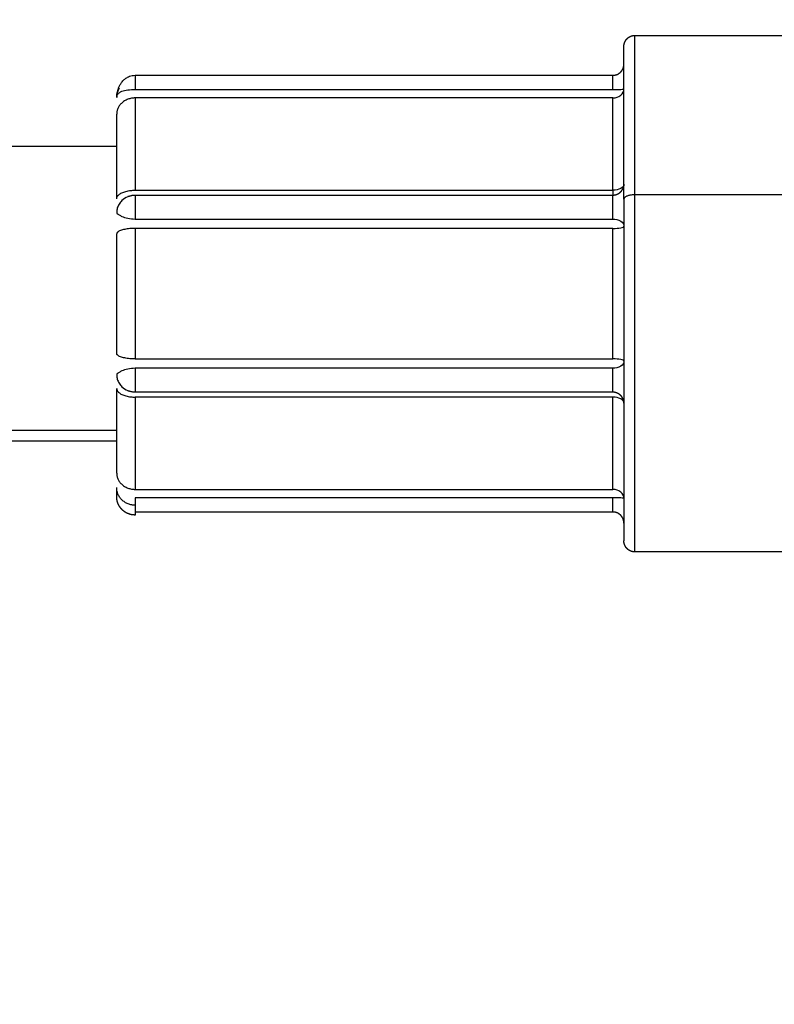
# Model space of a CAD drawing. Units: millimetres. Extents: x 3554.7 to 3575.3, y 7391.9 to 7411.
# Drawn here: x 3567.2 to 3567.3, y 7394.1 to 7394.1 of the extents above; entities that cross this region are included whole.
import ezdxf

# ---------------------------------------------------------------- set-up
doc = ezdxf.new("R2010")
doc.units = ezdxf.units.MM
doc.layers.add('DIASTASEIS', color=253, linetype='Continuous', lineweight=5)
doc.layers.add('Make2D$Visible$Curves', color=255, linetype='Continuous')
doc.layers.add('Make2D$Visible$Tangents', color=253, linetype='Continuous')
doc.styles.get("Standard").update_dxf_attribs({"font": 'ARIALN.TTF'})
doc.dimstyles.new('STANDARD_ACAD', dxfattribs={"dimtxt": 0.18, "dimasz": 0.15, "dimexe": 0.18, "dimexo": 0.0625, "dimgap": 0.09, "dimtad": 0, "dimtih": 1, "dimtoh": 1, "dimzin": 0, "dimdsep": 46, "dimtxsty": 'Standard', "dimblk": 'OBLIQUE', "dimcen": 0.09, "dimadec": 0, "dimazin": 0, "dimtfac": 1, "dimtofl": 0, "dimtmove": 0, "dimatfit": 3, "dimfxl": 1, "dimtolj": 1, "dimtzin": 0, "dimarcsym": 0})

# ---------------------------------------------------------------- blocks, each defined once
blk = doc.blocks.new('_Oblique')
at = {"color": 0, "linetype": 'ByBlock', "lineweight": -2, "transparency": 16777216}
blk.add_line((-0.5, -0.5), (0.5, 0.5), dxfattribs=at)
blk = doc.blocks.new('*D2')
at = {"layer": 'Defpoints', "color": 0}
for p in [(3567.544255984255, 7403.178134741123), (3563.197701305722, 7392.355815581453), (3567.04809817635, 7392.355815581453)]:
    blk.add_point(p, dxfattribs=at)
at = {"layer": 'DIASTASEIS', "color": 0, "lineweight": -2}
for p, q in [((3567.481755984255, 7403.178134741123), (3563.017701305722, 7403.178134741123)), ((3563.197701305722, 7403.178134741123), (3563.197701305722, 7397.948878299078)), ((3563.197701305722, 7392.355815581453), (3563.197701305722, 7397.585072023498)), ((3566.98559817635, 7392.355815581453), (3563.017701305722, 7392.355815581453))]:
    blk.add_line(p, q, dxfattribs=at)
at = {"layer": 'DIASTASEIS', "color": 0, "linetype": 'ByBlock', "lineweight": -2, "xscale": 0.15, "yscale": 0.15, "zscale": 0.15}
for p, rotation in [((3563.197701305722, 7403.178134741123), 90), ((3563.197701305722, 7392.355815581453), 270)]:
    blk.add_blockref('_Oblique', p, dxfattribs=dict(at, rotation=rotation))
at = {"layer": 'DIASTASEIS', "color": 0, "insert": (3563.197701305722, 7397.766975161288), "char_height": 0.18, "attachment_point": 5}
blk.add_mtext('\\A1;10.82', dxfattribs=at)
blk = doc.blocks.new('*D4')
at = {"layer": 'Defpoints', "color": 0}
for p in [(3567.553255984255, 7401.158134741127), (3565.304103984088, 7393.8355203393), (3566.799500282895, 7393.8355203393)]:
    blk.add_point(p, dxfattribs=at)
at = {"layer": 'DIASTASEIS', "color": 0, "lineweight": -2}
for p, q in [((3567.490755984255, 7401.158134741127), (3565.124103984088, 7401.158134741127)), ((3565.304103984088, 7401.158134741127), (3565.304103984088, 7397.678730678003)), ((3565.304103984088, 7393.8355203393), (3565.304103984088, 7397.314924402423)), ((3566.737000282895, 7393.8355203393), (3565.124103984088, 7393.8355203393))]:
    blk.add_line(p, q, dxfattribs=at)
at = {"layer": 'DIASTASEIS', "color": 0, "linetype": 'ByBlock', "lineweight": -2, "xscale": 0.15, "yscale": 0.15, "zscale": 0.15}
for p, rotation in [((3565.304103984088, 7401.158134741127), 90), ((3565.304103984088, 7393.8355203393), 270)]:
    blk.add_blockref('_Oblique', p, dxfattribs=dict(at, rotation=rotation))
at = {"layer": 'DIASTASEIS', "color": 0, "insert": (3565.304103984088, 7397.496827540213), "char_height": 0.18, "attachment_point": 5}
blk.add_mtext('\\A1;7.32', dxfattribs=at)
blk = doc.blocks.new('*D5')
at = {"layer": 'Defpoints', "color": 0}
for p in [(3573.717486676354, 7395.64218690784), (3565.619048447059, 7395.064746722368), (3573.717486676354, 7393.222261126793)]:
    blk.add_point(p, dxfattribs=at)
at = {"layer": 'DIASTASEIS', "color": 0, "lineweight": -2}
for p, q in [((3573.717486676354, 7395.57968690784), (3573.717486676354, 7393.042261126793)), ((3565.619048447059, 7395.002246722368), (3565.619048447059, 7393.042261126793)), ((3565.619048447059, 7393.222261126793), (3569.386787343425, 7393.222261126793)), ((3573.717486676354, 7393.222261126793), (3569.949747779987, 7393.222261126793))]:
    blk.add_line(p, q, dxfattribs=at)
at = {"layer": 'DIASTASEIS', "color": 0, "linetype": 'ByBlock', "lineweight": -2, "xscale": 0.15, "yscale": 0.15, "zscale": 0.15, "rotation": 180}
blk.add_blockref('_Oblique', (3565.619048447059, 7393.222261126793), dxfattribs=at)
at = {"layer": 'DIASTASEIS', "color": 0, "linetype": 'ByBlock', "lineweight": -2, "xscale": 0.15, "yscale": 0.15, "zscale": 0.15}
blk.add_blockref('_Oblique', (3573.717486676354, 7393.222261126793), dxfattribs=at)
at = {"layer": 'DIASTASEIS', "color": 0, "insert": (3569.668267561706, 7393.222261126793), "char_height": 0.18, "attachment_point": 5}
blk.add_mtext('\\A1;8.10', dxfattribs=at)
blk = doc.blocks.new('s260a')
at = {"layer": 'Make2D$Visible$Curves'}
for points, weights, degree, knots in [([(3519.050332850535, 7399.829534566816), (3519.050333117189, 7399.829543506898), (3519.050333650497, 7399.829561387062), (3519.050334644538, 7399.829582509818), (3519.05033574346, 7399.829594667462), (3519.050338712906, 7399.829619159378), (3519.050340598798, 7399.829631485875), (3519.050349937542, 7399.829681951268), (3519.05036069686, 7399.829719351341), (3519.050405147992, 7399.829831632615), (3519.0504506164, 7399.829900860818), (3519.050508586466, 7399.829958830885), (3519.050625743754, 7399.830075988172), (3519.05077612821, 7399.830134566816), (3519.050932850535, 7399.830134566815)], [1, 1, 1, 1, 1, 1, 1, 1, 1, 1, 1, 1, 1, 1.057190958417937, 1.17157287525381], 3, [0, 0, 0, 0, 0.02737932419322875, 0.02737932419322875, 0.06473903001746112, 0.06473903001746112, 0.102902394803306, 0.102902394803306, 0.2218452452365279, 0.2218452452365279, 0.4731325848234362, 0.4731325848234362, 0.4731325848234362, 0.9565789685801405, 0.9565789685801405, 0.9565789685801405, 0.9565789685801405]), ([(3519.049732850535, 7399.827971121204), (3519.04988957286, 7399.827971121205), (3519.050039957316, 7399.828029699849), (3519.050157114604, 7399.828146857137), (3519.05021508467, 7399.828204827203), (3519.050260553078, 7399.828274055407), (3519.05030500421, 7399.828386336681), (3519.050315763528, 7399.828423736753), (3519.050325102271, 7399.828474202146), (3519.050326988164, 7399.828486528643), (3519.05032995761, 7399.82851102056), (3519.050331056532, 7399.828523178204), (3519.050332139359, 7399.828541313974), (3519.050332406023, 7399.828547272039), (3519.050332583903, 7399.828553235802), (3519.050332850535, 7399.828571121139), (3519.050332850535, 7399.828571121206)], [1.1715728752541, 1.057190958418033, 0.9999999999999996, 0.9999999999999997, 0.9999999999999997, 0.9999999999999997, 0.9999999999999997, 0.9999999999999997, 0.9999999999999997, 0.9999999999999997, 0.9999999999999997, 0.9999999999999997, 0.9999999999999997, 0.9999999999999997, 0.9999999999999997, 0.9999999999999997, 0.9999999999999997], 3, [0.9565874515470234, 0.9565874515470234, 0.9565874515470234, 0.9565874515470234, 1.440033835303084, 1.440033835303084, 1.440033835303084, 1.696261822894844, 1.696261822894844, 1.817543250208326, 1.817543250208326, 1.856456958278237, 1.856456958278237, 1.894551206291886, 1.894551206291886, 1.913166064552926, 1.913166064552926, 1.91317454650886, 1.91317454650886, 1.91317454650886, 1.91317454650886]), ([(3519.049732850535, 7399.821476768005), (3519.04988957286, 7399.821476768004), (3519.050039957316, 7399.821535346648), (3519.050157114604, 7399.821652503935), (3519.050208855664, 7399.821704244996), (3519.050250637381, 7399.821764954758), (3519.050280471464, 7399.821831591838)], [1.171572875253593, 1.057190958417864, 0.9999999999999999, 1, 1, 1, 1], 3, [0.956589049454185, 0.956589049454185, 0.956589049454185, 0.956589049454185, 1.440035433210635, 1.440035433210635, 1.440035433210635, 1.664322843624969, 1.664322843624969, 1.664322843624969, 1.664322843624969]), ([(3519.050332850535, 7399.821262524809), (3519.050332850535, 7399.814645284569), (3519.050332850535, 7399.808689925693), (3519.050332850535, 7399.802734566815), (3519.050332850535, 7399.802734566815)], [1, 0.8819212643483513, 1, 0.8819212643483513, 1], 2, [0, 0, 0, 13.15541923690748, 13.15541923690748, 26.31083847381495, 26.31083847381495, 26.31083847381495]), ([(3519.050280471464, 7399.810437541792), (3519.050250637381, 7399.810504178873), (3519.050208855664, 7399.810564888636), (3519.050157114604, 7399.810616629696), (3519.050039957316, 7399.810733786983), (3519.04988957286, 7399.810792365627), (3519.049732850534, 7399.810792365627)], [1, 1, 1, 1, 0.9999999999999998, 1.057190958418249, 1.171572875254747], 3, [0.2488466004607357, 0.2488466004607357, 0.2488466004607357, 0.2488466004607357, 0.4731325848230243, 0.4731325848230243, 0.4731325848230243, 0.9565789685807846, 0.9565789685807846, 0.9565789685807846, 0.9565789685807846]), ([(3519.023832850535, 7399.804134566815), (3519.02357164666, 7399.804134566814), (3519.0233210059, 7399.804232197888), (3519.023125743754, 7399.804427460034), (3519.023029126976, 7399.804524076812), (3519.022953346296, 7399.804639457151), (3519.022879261075, 7399.804826592607), (3519.02286132888, 7399.804888926061), (3519.022845764307, 7399.804973035049), (3519.022842621153, 7399.804993579211), (3519.022837672077, 7399.805034399072), (3519.022835840539, 7399.805054661812), (3519.022834035828, 7399.805084888096), (3519.022833591388, 7399.805094818204), (3519.022833146897, 7399.805109720652), (3519.022833035757, 7399.805114689573), (3519.022832924627, 7399.805122142936), (3519.022832896842, 7399.805124627674), (3519.022832869058, 7399.805128354776), (3519.022832862112, 7399.80512959718), (3519.022832857481, 7399.80513083959), (3519.022832850535, 7399.805134566815), (3519.022832850535, 7399.805134566815)], [0.8873251949191685, 0.8006946840944522, 0.757379428682094, 0.757379428682094, 0.757379428682094, 0.757379428682094, 0.757379428682094, 0.757379428682094, 0.757379428682094, 0.757379428682094, 0.757379428682094, 0.757379428682094, 0.757379428682094, 0.757379428682094, 0.757379428682094, 0.757379428682094, 0.757379428682094, 0.757379428682094, 0.757379428682094, 0.757379428682094, 0.757379428682094, 0.757379428682094, 0.757379428682094], 3, [0, 0, 0, 0, 0.8057439729271314, 0.8057439729271314, 0.8057439729271314, 1.218586135802751, 1.218586135802751, 1.413998382666863, 1.413998382666863, 1.476697307760968, 1.476697307760968, 1.538075894441462, 1.538075894441462, 1.568068708348582, 1.568068708348582, 1.583064600320097, 1.583064600320097, 1.590562950357375, 1.590562950357375, 1.594312175859815, 1.594312175859815, 1.59431220548233, 1.59431220548233, 1.59431220548233, 1.59431220548233]), ([(3519.023832850535, 7399.805069345237), (3519.023832850535, 7399.804752545647), (3519.023832850535, 7399.804525279036), (3519.023832850535, 7399.804298012426), (3519.023832850535, 7399.804298012426)], [1, 0.9211345862194316, 1, 0.9211345862194316, 1], 2, [0, 0, 0, 0.5997164668553973, 0.5997164668553973, 1.199432933710795, 1.199432933710795, 1.199432933710795]), ([(3519.050332850535, 7399.803698012425), (3519.050332850535, 7399.803698012576), (3519.050332583905, 7399.803715897744), (3519.050332406023, 7399.803721861592), (3519.050332139359, 7399.803727819657), (3519.050331056532, 7399.803745955427), (3519.05032995761, 7399.803758113071), (3519.050326988164, 7399.803782604989), (3519.050325102271, 7399.803794931486), (3519.050315763528, 7399.803845396878), (3519.05030500421, 7399.80388279695), (3519.050260553078, 7399.803995078224), (3519.05021508467, 7399.804064306428), (3519.050157114604, 7399.804122276494), (3519.050039957316, 7399.804239433782), (3519.04988957286, 7399.804298012426), (3519.049732850535, 7399.804298012426)], [1, 1, 1, 1, 1, 1, 1, 1, 1, 1, 1, 1, 1, 1, 1, 1.057190958418073, 1.17157287525422], 3, [0, 0, 0, 0, 8.747352069071734e-06, 8.747352069071734e-06, 0.0186236041321749, 0.0186236041321749, 0.05671784904901656, 0.05671784904901656, 0.0956315539876817, 0.0956315539876817, 0.2169129714923392, 0.2169129714923392, 0.473140938390526, 0.473140938390526, 0.473140938390526, 0.9565873221474973, 0.9565873221474973, 0.9565873221474973, 0.9565873221474973]), ([(3519.050932850535, 7399.802134566816), (3519.05077612821, 7399.802134566816), (3519.050625743753, 7399.80219314546), (3519.050508586466, 7399.802310302747), (3519.0504506164, 7399.802368272813), (3519.050405147992, 7399.802437501017), (3519.05036069686, 7399.802549782291), (3519.050349937542, 7399.802587182363), (3519.050340598798, 7399.802637647756), (3519.050338712907, 7399.802649974254), (3519.05033574346, 7399.802674466168), (3519.050334644538, 7399.802686623814), (3519.050333650497, 7399.802707746569), (3519.050333117189, 7399.802725626733), (3519.050332850534, 7399.802734566814)], [0.8873251949191588, 0.8006946840944433, 0.7573794286820856, 0.7573794286820856, 0.7573794286820856, 0.7573794286820856, 0.7573794286820856, 0.7573794286820856, 0.7573794286820856, 0.7573794286820856, 0.7573794286820856, 0.7573794286820856, 0.7573794286820856, 0.7573794286820856, 0.7573794286820856], 3, [0, 0, 0, 0, 0.4834463837567, 0.4834463837567, 0.4834463837567, 0.7347337233200277, 0.7347337233200277, 0.8536765737550069, 0.8536765737550069, 0.8918399385924769, 0.8918399385924769, 0.9291996443913031, 0.9291996443913031, 0.9565789685802155, 0.9565789685802155, 0.9565789685802155, 0.9565789685802155])]:
    blk.add_rational_spline(points, weights, degree=degree, knots=knots, dxfattribs=at)
for points, degree in [([(3519.050932850535, 7399.830134566816), (3519.062082969694, 7399.830134566816), (3519.073233088853, 7399.830134566816)], 2), ([(3519.023832850535, 7399.827971121205), (3519.036782850535, 7399.827971121205), (3519.049732850535, 7399.827971121205)], 2), ([(3519.023832850535, 7399.827199788395), (3519.036782850535, 7399.827199788395), (3519.049732850535, 7399.827199788395)], 2), ([(3519.049732850535, 7399.827199788395), (3519.049882712232, 7399.827199788395), (3519.05002976088, 7399.827201243756), (3519.050138969823, 7399.827206991562)], 3), ([(3519.022832850535, 7399.826763007504), (3519.022832850492, 7399.826763187006), (3519.022832850482, 7399.826763366508), (3519.022832850507, 7399.826763546011)], 3), ([(3519.022832850867, 7399.826763583597), (3519.022832851599, 7399.82676419983), (3519.022832853439, 7399.826764663279), (3519.022832855341, 7399.826765001545)], 3), ([(3519.022844263714, 7399.826916314206), (3519.0228368311, 7399.826866655824), (3519.022832986707, 7399.826816227413), (3519.022832854088, 7399.826765713995)], 3), ([(3519.02283286172, 7399.826765713968), (3519.022833093729, 7399.826793767234), (3519.022836933893, 7399.826821141148), (3519.022844263714, 7399.826847464491)], 3), ([(3519.049732850535, 7399.826743526532), (3519.036782850535, 7399.826743526532), (3519.023832850535, 7399.826743526532)], 2), ([(3518.639633297541, 7399.824134566816), (3518.831233101115, 7399.824134566816), (3519.022832904689, 7399.824134566816)], 2), ([(3519.023832850535, 7399.82174259443), (3519.036782850535, 7399.82174259443), (3519.049732850535, 7399.82174259443)], 2), ([(3519.050285607128, 7399.821843394514), (3519.050283937391, 7399.821839437291), (3519.050282227469, 7399.82183550204), (3519.050280477598, 7399.821831589095)], 3), ([(3519.050332850535, 7399.822076547845), (3519.050332850535, 7399.822064311162), (3519.050332451122, 7399.822052063057), (3519.05033166093, 7399.822039826848)], 3), ([(3519.023832850535, 7399.821476768004), (3519.036782850535, 7399.821476768004), (3519.049732850535, 7399.821476768004)], 2), ([(3519.022842645124, 7399.820659676716), (3519.022836363979, 7399.820620005011), (3519.022833071406, 7399.820580322932), (3519.022832861275, 7399.820541025993)], 3), ([(3519.022832851259, 7399.820538251361), (3519.022832850806, 7399.820537881005), (3519.022832850535, 7399.820537468711), (3519.022832850535, 7399.820537011095)], 3), ([(3519.022832850535, 7399.820537011095), (3519.022832850535, 7399.820527344154), (3519.022836149996, 7399.820516901545), (3519.022842645124, 7399.820505786753)], 3), ([(3519.022832852378, 7399.820538710865), (3519.022832853301, 7399.820539140017), (3519.022832854565, 7399.820539590434), (3519.022832856018, 7399.820539984025)], 3), ([(3519.023832850535, 7399.820181567917), (3519.036782850535, 7399.820181567917), (3519.049732850535, 7399.820181567917)], 2), ([(3519.049732850535, 7399.820181567917), (3519.049882719619, 7399.820181567917), (3519.05002977523, 7399.820141344053), (3519.050138985947, 7399.82007453402)], 3), ([(3519.049732850535, 7399.819670759817), (3519.036782850535, 7399.819670759817), (3519.023832850535, 7399.819670759817)], 2), ([(3519.023832850535, 7399.812598373814), (3519.036782850535, 7399.812598373814), (3519.049732850535, 7399.812598373814)], 2), ([(3519.049732850535, 7399.812087565714), (3519.036782850535, 7399.812087565714), (3519.023832850535, 7399.812087565714)], 2), ([(3519.050138985947, 7399.812194599612), (3519.05002977523, 7399.812127789579), (3519.049882719619, 7399.812087565714), (3519.049732850535, 7399.812087565714)], 3), ([(3519.022842645128, 7399.811763346885), (3519.022836149997, 7399.811752232091), (3519.022832850535, 7399.811741789478), (3519.022832850535, 7399.811732122535)], 3), ([(3519.022832850535, 7399.811732122535), (3519.022832850535, 7399.811691514447), (3519.022836149997, 7399.811650480124), (3519.022842645128, 7399.811609456891)], 3), ([(3519.049732332783, 7399.810792365627), (3519.036782591659, 7399.810792365627), (3519.023832850535, 7399.810792365627)], 2), ([(3519.049732850535, 7399.810526539201), (3519.036782850535, 7399.810526539201), (3519.023832850535, 7399.810526539201)], 2), ([(3519.050279811139, 7399.810437246158), (3519.050314256698, 7399.810360098581), (3519.050332850535, 7399.81027607632), (3519.050332850535, 7399.810192585786)], 3), ([(3519.022832850535, 7399.808134566815), (3518.831233031388, 7399.808134566815), (3518.639633212242, 7399.808134566815)], 2), ([(3519.023832850535, 7399.805525607098), (3519.036782850535, 7399.805525607098), (3519.049732850535, 7399.805525607098)], 2), ([(3519.049732850535, 7399.805069345237), (3519.036782850535, 7399.805069345237), (3519.023832850535, 7399.805069345237)], 2), ([(3519.050138985947, 7399.805062141222), (3519.05002977523, 7399.805067889749), (3519.049882719619, 7399.805069345237), (3519.049732850535, 7399.805069345237)], 3), ([(3519.049732850534, 7399.804298012426), (3519.036782850535, 7399.804298012426), (3519.023832850535, 7399.804298012426)], 2), ([(3519.086564901343, 7399.802134566816), (3519.068748875939, 7399.802134566816), (3519.050932850535, 7399.802134566816)], 2)]:
    blk.add_open_spline(points, degree=degree, dxfattribs=at)
for points, weights in [([(3519.050332850535, 7399.821262524809), (3519.050332850534, 7399.829534566816), (3519.050332850535, 7399.829534566816)], [1, 0.8314696123025401, 1]), ([(3519.023832850535, 7399.826743526532), (3519.022832850535, 7399.826743526532), (3519.022832850535, 7399.825859446556)], [1, 0.7071067811865476, 1]), ([(3519.022832850535, 7399.821275258796), (3519.022832850535, 7399.82427417976), (3519.022832850535, 7399.825859446556)], [1, 0.9555951427058015, 1]), ([(3519.022832850535, 7399.821275258796), (3519.022832850535, 7399.82174259443), (3519.023832850535, 7399.82174259443)], [1, 0.7071067811865476, 1]), ([(3519.049732850535, 7399.82174259443), (3519.049732850535, 7399.821488446683), (3519.049732850535, 7399.821476681189)], [1, 0.8622027200571473, 0.9891291923145418]), ([(3519.023832850535, 7399.819670759817), (3519.022832850535, 7399.819670759818), (3519.022832850535, 7399.819376077067)], [1, 0.7071067811865464, 1]), ([(3519.022832850535, 7399.812893056564), (3519.022832850535, 7399.816134566816), (3519.022832850535, 7399.819376077067)], [1, 0.9555951427058019, 1]), ([(3519.023832850535, 7399.812598373814), (3519.022832850535, 7399.812598373815), (3519.022832850535, 7399.812893056564)], [1, 0.7071067811865472, 1]), ([(3519.022832850535, 7399.806409687075), (3519.022832850535, 7399.807994953871), (3519.022832850535, 7399.810993874836)], [1, 0.9555951427058021, 1]), ([(3519.022832850535, 7399.810993874836), (3519.022832850535, 7399.810526539201), (3519.023832850535, 7399.810526539201)], [1, 0.7071067811865468, 1]), ([(3519.022832850535, 7399.806409687075), (3519.022832850535, 7399.805525607097), (3519.023832850535, 7399.805525607098)], [1, 0.7071067811865476, 1]), ([(3519.022832850535, 7399.805134566815), (3519.022832850535, 7399.805134566815), (3519.022832850535, 7399.805623020246)], [1, 0.98883647351466, 1]), ([(3519.023832850535, 7399.804667425103), (3519.022832850535, 7399.804667425103), (3519.022832850535, 7399.805623020246)], [1, 0.7071067811865476, 1]), ([(3519.023832850535, 7399.804297717425), (3519.023832850535, 7399.804134566815), (3519.023832850535, 7399.804134566815)], [0.9944781585815516, 0.9938399034314033, 1])]:
    blk.add_rational_spline(points, weights, degree=2, dxfattribs=at)
for points, knots in [([(3519.022832852455, 7399.826765713991), (3519.022832880517, 7399.826782623129), (3519.02283320968, 7399.826799535243), (3519.022833839942, 7399.826816450328), (3519.022840664942, 7399.826999620727), (3519.022882446849, 7399.827167213043), (3519.022957311409, 7399.827334623509), (3519.022978137808, 7399.827381195039), (3519.023000971572, 7399.827425776944), (3519.023026955309, 7399.827469975608), (3519.023058170138, 7399.827523072421), (3519.023092270143, 7399.827572859729), (3519.023131505292, 7399.827621067105), (3519.02315663093, 7399.827651938431), (3519.023183235995, 7399.827681299121), (3519.023211759456, 7399.827709278127), (3519.023249634585, 7399.827746430298), (3519.023289855381, 7399.827780177515), (3519.023333462067, 7399.827810794729), (3519.02336154688, 7399.827830513696), (3519.023390343648, 7399.827848453354), (3519.023420500158, 7399.827864913223), (3519.023456844164, 7399.827884750319), (3519.023493961634, 7399.827901806661), (3519.023532764764, 7399.827916380158), (3519.02357815786, 7399.827933428684), (3519.02362536518, 7399.827946767932), (3519.023672990648, 7399.827955904757), (3519.023725499596, 7399.827965978465), (3519.023779383721, 7399.827971113051), (3519.023832850535, 7399.827971121205)], [-0.05176823251045626, -0.05176823251045626, -0.05176823251045626, -0.05176823251045626, 0, 0, 0, 0.5486631592598846, 0.5486631592598846, 0.5486631592598846, 0.7031646154453279, 0.7031646154453279, 0.7031646154453279, 0.888922050310096, 0.888922050310096, 0.888922050310096, 1.008827493105558, 1.008827493105558, 1.008827493105558, 1.168038465311264, 1.168038465311264, 1.168038465311264, 1.27072031002716, 1.27072031002716, 1.27072031002716, 1.394469234525326, 1.394469234525326, 1.394469234525326, 1.540524478777167, 1.540524478777167, 1.540524478777167, 1.701588613334119, 1.701588613334119, 1.701588613334119, 1.701588613334119]), ([(3519.022967605577, 7399.827267915128), (3519.022943887991, 7399.827227749775), (3519.022923159028, 7399.827185871312), (3519.022876642298, 7399.827071067894), (3519.022855988485, 7399.826994649134), (3519.022844263714, 7399.826916314206)], [-0.5506166548903857, -0.5506166548903857, -0.5506166548903857, -0.5506166548903857, -0.4037207283473465, -0.4037207283473465, -0.1583343931171011, -0.1583343931171011, -0.1583343931171011, -0.1583343931171011]), ([(3519.022844263714, 7399.826847464491), (3519.022855988485, 7399.826889571282), (3519.022876642298, 7399.826928989961), (3519.022923159028, 7399.826985279694), (3519.022943887991, 7399.827005107265), (3519.022967605577, 7399.827023510571)], [-1.456548520159927, -1.456548520159927, -1.456548520159927, -1.456548520159927, -1.211162185042038, -1.211162185042038, -1.064266258538099, -1.064266258538099, -1.064266258538099, -1.064266258538099]), ([(3519.022967605577, 7399.827023510571), (3519.023009072107, 7399.827055685907), (3519.023059673999, 7399.827083507679), (3519.023206078571, 7399.827140389698), (3519.023312847114, 7399.82716349341), (3519.023430542395, 7399.827178020811)], [-1.064266258538099, -1.064266258538099, -1.064266258538099, -1.064266258538099, -0.8074414566946918, -0.8074414566946918, -0.4162007056467641, -0.4162007056467641, -0.4162007056467641, -0.4162007056467641]), ([(3519.023430542395, 7399.827178020811), (3519.023434296693, 7399.827178484212), (3519.02343806211, 7399.827178938887), (3519.02356399948, 7399.827193813921), (3519.023698320408, 7399.827199788395), (3519.023832850535, 7399.827199788395)], [1.198682206545963, 1.198682206545963, 1.198682206545963, 1.198682206545963, 1.211162183881274, 1.211162183881274, 1.614882913389384, 1.614882913389384, 1.614882913389384, 1.614882913389384]), ([(3519.049732850535, 7399.826743526532), (3519.049891640936, 7399.826743526532), (3519.050047185783, 7399.826798307203), (3519.050268644944, 7399.826984372983), (3519.050332850535, 7399.82711492114), (3519.050332850535, 7399.827245501135)], [-4.010277742725665e-15, -4.010277742725665e-15, -4.010277742725665e-15, -4.010277742725665e-15, 0.5196424245825421, 0.5196424245825421, 1.039284849165088, 1.039284849165088, 1.039284849165088, 1.039284849165088]), ([(3519.050138969823, 7399.827206991562), (3519.050145399487, 7399.827207329963), (3519.050151697989, 7399.827207683243), (3519.050268650288, 7399.827214683793), (3519.050332850535, 7399.827227453859), (3519.050332850535, 7399.827245501135)], [0.457120947593954, 0.457120947593954, 0.457120947593954, 0.457120947593954, 0.4840338901533567, 0.4840338901533567, 0.9680677803067135, 0.9680677803067135, 0.9680677803067135, 0.9680677803067135]), ([(3519.023430546131, 7399.821391815623), (3519.023312852497, 7399.82134025409), (3519.023206085082, 7399.821266643212), (3519.023059679563, 7399.82112177959), (3519.023009076246, 7399.821057695892), (3519.02296760859, 7399.820990560123)], [-1.198686459479767, -1.198686459479767, -1.198686459479767, -1.198686459479767, -0.8074451480677824, -0.8074451480677824, -0.5506117774057335, -0.5506117774057335, -0.5506117774057335, -0.5506117774057335]), ([(3519.023499656079, 7399.821419081937), (3519.023480121133, 7399.821412199467), (3519.023460835181, 7399.82140472765), (3519.023438066504, 7399.821395082983), (3519.023434300757, 7399.821393460523), (3519.023430546131, 7399.821391815623)], [0.340956262238454, 0.340956262238454, 0.340956262238454, 0.340956262238454, 0.40372257521882, 0.40372257521882, 0.4162038378773694, 0.4162038378773694, 0.4162038378773694, 0.4162038378773694]), ([(3519.0234999554, 7399.821419231571), (3519.023518110404, 7399.821425641238), (3519.023536396803, 7399.821431524386), (3519.023554993767, 7399.821436933216), (3519.023574637419, 7399.821442646471), (3519.023594353208, 7399.821447746393), (3519.0236144453, 7399.821452289348), (3519.023636482656, 7399.82145727214), (3519.023658752408, 7399.821461526095), (3519.023681193746, 7399.821465017858), (3519.023705643892, 7399.821468822181), (3519.023730165042, 7399.821471707111), (3519.023754906291, 7399.821473673632), (3519.023780627163, 7399.821475718017), (3519.023807025615, 7399.821476767954), (3519.023832850535, 7399.821476768004)], [0.0004434136159527628, 0.0004434136159527628, 0.0004434136159527628, 0.0004434136159527628, 0.05939540449447848, 0.05939540449447848, 0.05939540449447848, 0.1215749622227649, 0.1215749622227649, 0.1215749622227649, 0.1899971013374369, 0.1899971013374369, 0.1899971013374369, 0.2644354354395393, 0.2644354354395393, 0.2644354354395393, 0.3425153999241863, 0.3425153999241863, 0.3425153999241863, 0.3425153999241863]), ([(3519.02296760859, 7399.820990560123), (3519.022943892237, 7399.820952163557), (3519.022923164133, 7399.820912768667), (3519.022875256335, 7399.820803534391), (3519.022854036178, 7399.820731622611), (3519.022842645124, 7399.820659676716)], [-0.5506117774057335, -0.5506117774057335, -0.5506117774057335, -0.5506117774057335, -0.4037225740338912, -0.4037225740338912, -0.1466064512836783, -0.1466064512836783, -0.1466064512836783, -0.1466064512836783]), ([(3519.022842645124, 7399.820505786753), (3519.022854036178, 7399.820486293804), (3519.022875256335, 7399.820464733385), (3519.022923164133, 7399.820428484156), (3519.022943892237, 7399.820414646932), (3519.02296760859, 7399.820400508651)], [-1.468283844837651, -1.468283844837651, -1.468283844837651, -1.468283844837651, -1.211167722101673, -1.211167722101673, -1.064278518715561, -1.064278518715561, -1.064278518715561, -1.064278518715561]), ([(3519.02296760859, 7399.820400508651), (3519.023009076246, 7399.820375788096), (3519.023059679563, 7399.820350147147), (3519.023206085082, 7399.8202879339), (3519.023312852497, 7399.820252219441), (3519.02343054613, 7399.820226032067)], [-1.064278518715561, -1.064278518715561, -1.064278518715561, -1.064278518715561, -0.8074451480677822, -0.8074451480677822, -0.4162038368563867, -0.4162038368563867, -0.4162038368563867, -0.4162038368563867]), ([(3519.02343054613, 7399.820226032067), (3519.023434300757, 7399.820225196645), (3519.023438066504, 7399.820224370919), (3519.023564002927, 7399.820197167664), (3519.023698322143, 7399.820181567917), (3519.023832850535, 7399.820181567917)], [1.198686458082495, 1.198686458082495, 1.198686458082495, 1.198686458082495, 1.211167720940899, 1.211167720940899, 1.614890296135564, 1.614890296135564, 1.614890296135564, 1.614890296135564]), ([(3519.050138985947, 7399.82007453402), (3519.050145413003, 7399.820070602246), (3519.050151708988, 7399.820066578397), (3519.050268659587, 7399.819988460108), (3519.050332850535, 7399.819886559659), (3519.050332850535, 7399.819789568739)], [0.4571059167871683, 0.4571059167871683, 0.4571059167871683, 0.4571059167871683, 0.4840066183995846, 0.4840066183995846, 0.9680132367991694, 0.9680132367991694, 0.9680132367991694, 0.9680132367991694]), ([(3519.049732850535, 7399.819670759817), (3519.049891644917, 7399.819670759817), (3519.050047193419, 7399.819683831388), (3519.050268653963, 7399.81972799481), (3519.050332850535, 7399.819759011828), (3519.050332850535, 7399.819789568739)], [-1.074128773908462e-14, -1.074128773908462e-14, -1.074128773908462e-14, -1.074128773908462e-14, 0.5196424245848712, 0.5196424245848712, 1.039284849169753, 1.039284849169753, 1.039284849169753, 1.039284849169753]), ([(3519.050332850535, 7399.812479564893), (3519.050332850535, 7399.812510121803), (3519.050268653963, 7399.812541138821), (3519.050047193419, 7399.812585302243), (3519.049891644917, 7399.812598373814), (3519.049732850535, 7399.812598373814)], [-1.039284846861598, -1.039284846861598, -1.039284846861598, -1.039284846861598, -0.5196424234308048, -0.5196424234308048, -1.182387521225792e-14, -1.182387521225792e-14, -1.182387521225792e-14, -1.182387521225792e-14]), ([(3519.02343054613, 7399.812043101564), (3519.023312852497, 7399.81201691419), (3519.023206085082, 7399.811981199731), (3519.023059679563, 7399.811918986484), (3519.023009076246, 7399.811893345534), (3519.02296760859, 7399.81186862498)], [-1.198686459453467, -1.198686459453467, -1.198686459453467, -1.198686459453467, -0.8074451480669101, -0.8074451480669101, -0.5506117773636119, -0.5506117773636119, -0.5506117773636119, -0.5506117773636119]), ([(3519.023832850535, 7399.812087565714), (3519.023698322143, 7399.812087565714), (3519.023564002927, 7399.812071965967), (3519.023438066504, 7399.812044762712), (3519.023434300757, 7399.812043936986), (3519.02343054613, 7399.812043101564)], [0, 0, 0, 0, 0.4037225751941637, 0.4037225751941637, 0.4162038378769196, 0.4162038378769196, 0.4162038378769196, 0.4162038378769196]), ([(3519.050332850535, 7399.812479564893), (3519.050332850535, 7399.812382573972), (3519.050268659587, 7399.812280673523), (3519.050151708988, 7399.812202555235), (3519.050145413003, 7399.812198531385), (3519.050138985947, 7399.812194599612)], [0, 0, 0, 0, 0.484006618399584, 0.484006618399584, 0.5109073200121547, 0.5109073200121547, 0.5109073200121547, 0.5109073200121547]), ([(3519.02296760859, 7399.81186862498), (3519.022943892237, 7399.811854486698), (3519.022923164133, 7399.811840649476), (3519.022875256339, 7399.811804400249), (3519.022854036183, 7399.811782839833), (3519.022842645128, 7399.811763346885)], [-0.5506117773636119, -0.5506117773636119, -0.5506117773636119, -0.5506117773636119, -0.4037225740334551, -0.4037225740334551, -0.1466064797118681, -0.1466064797118681, -0.1466064797118681, -0.1466064797118681]), ([(3519.022842645128, 7399.811609456891), (3519.022854036183, 7399.811537511005), (3519.022875256338, 7399.811465599233), (3519.022923164133, 7399.811356364965), (3519.022943892237, 7399.811316970075), (3519.02296760859, 7399.811278573508)], [-1.468283816573875, -1.468283816573875, -1.468283816573875, -1.468283816573875, -1.211167722100365, -1.211167722100365, -1.064278518751537, -1.064278518751537, -1.064278518751537, -1.064278518751537]), ([(3519.02296760859, 7399.811278573508), (3519.023009076246, 7399.811211437739), (3519.023059679563, 7399.811147354041), (3519.023206085082, 7399.811002490419), (3519.023312852497, 7399.810928879541), (3519.02343054613, 7399.810877318008)], [-1.064278518751537, -1.064278518751537, -1.064278518751537, -1.064278518751537, -0.80744514806691, -0.80744514806691, -0.4162038366802752, -0.4162038366802752, -0.4162038366802752, -0.4162038366802752]), ([(3519.02343054613, 7399.810877318008), (3519.023434300757, 7399.810875673108), (3519.023438066504, 7399.810874050648), (3519.023460835181, 7399.810864405981), (3519.023480121133, 7399.810856934164), (3519.023499656079, 7399.810850051695)], [1.198686458256901, 1.198686458256901, 1.198686458256901, 1.198686458256901, 1.2111677209396, 1.2111677209396, 1.273934033930762, 1.273934033930762, 1.273934033930762, 1.273934033930762]), ([(3519.023832850535, 7399.810792365627), (3519.023807025615, 7399.810792365678), (3519.023780627163, 7399.810793415615), (3519.023754906291, 7399.810795459999), (3519.023730165042, 7399.810797426519), (3519.023705643892, 7399.810800311449), (3519.023681193746, 7399.810804115773), (3519.023658752408, 7399.810807607536), (3519.023636482656, 7399.810811861492), (3519.0236144453, 7399.810816844283), (3519.023594353208, 7399.810821387238), (3519.02357463742, 7399.81082648716), (3519.023554993767, 7399.810832200415), (3519.023536289908, 7399.810837640335), (3519.023517900196, 7399.810843560041), (3519.02349964235, 7399.81085001264)], [0, 0, 0, 0, 0.07807996448455162, 0.07807996448455162, 0.07807996448455162, 0.1525182985883036, 0.1525182985883036, 0.1525182985883036, 0.2209404376982886, 0.2209404376982886, 0.2209404376982886, 0.2831199954228097, 0.2831199954228097, 0.2831199954228097, 0.3424108404130436, 0.3424108404130436, 0.3424108404130436, 0.3424108404130436]), ([(3519.050332850535, 7399.810192585786), (3519.050332850535, 7399.810279351817), (3519.050268653963, 7399.810366624019), (3519.050047193419, 7399.810490241764), (3519.049891644917, 7399.810526539201), (3519.049732850535, 7399.810526539201)], [-1.039284849165305, -1.039284849165305, -1.039284849165305, -1.039284849165305, -0.5196424245826556, -0.5196424245826556, -6.169719482130558e-15, -6.169719482130558e-15, -6.169719482130558e-15, -6.169719482130558e-15]), ([(3519.050332850535, 7399.805023632496), (3519.050332850535, 7399.805153612525), (3519.050268653963, 7399.805284749413), (3519.050047193419, 7399.805470823669), (3519.049891644917, 7399.805525607098), (3519.049732850535, 7399.805525607098)], [-1.039284846865716, -1.039284846865716, -1.039284846865716, -1.039284846865716, -0.5196424234328623, -0.5196424234328623, -8.228316860131841e-15, -8.228316860131841e-15, -8.228316860131841e-15, -8.228316860131841e-15]), ([(3519.050332850535, 7399.805023632496), (3519.050332850535, 7399.805041594416), (3519.050268659587, 7399.805054448876), (3519.050151708988, 7399.805061449752), (3519.050145413003, 7399.805061802921), (3519.050138985947, 7399.805062141222)], [0, 0, 0, 0, 0.4840066183995849, 0.4840066183995849, 0.5109073200268857, 0.5109073200268857, 0.5109073200268857, 0.5109073200268857])]:
    blk.add_open_spline(points, degree=3, knots=knots, dxfattribs=at)
at = {"layer": 'Make2D$Visible$Tangents'}
for points, weights in [([(3519.050932850535, 7399.821492134869), (3519.050932850535, 7399.830134566816), (3519.050932850535, 7399.830134566816)], [1, 0.8314696123025359, 1]), ([(3519.023832850535, 7399.826743526532), (3519.023832850535, 7399.825014144573), (3519.023832850535, 7399.82174259443)], [1, 0.9555951427058017, 1]), ([(3519.049732850535, 7399.82174259443), (3519.049732850535, 7399.825014144573), (3519.049732850535, 7399.826743526532)], [1, 0.9555951427058023, 1]), ([(3519.050932850535, 7399.821492134869), (3519.050332850535, 7399.82149213487), (3519.050332850535, 7399.821262524809)], [1, 0.7071067811865434, 1]), ([(3519.023832850535, 7399.819670759817), (3519.023832850535, 7399.816134566816), (3519.023832850535, 7399.812598373814)], [1, 0.9555951427058018, 1]), ([(3519.049732850535, 7399.812598373814), (3519.049732850535, 7399.816134566816), (3519.049732850535, 7399.819670759817)], [1, 0.9555951427058019, 1]), ([(3519.023832850535, 7399.810526539201), (3519.023832850535, 7399.807254989058), (3519.023832850535, 7399.805525607098)], [1, 0.9555951427058023, 1]), ([(3519.049732850535, 7399.805525607098), (3519.049732850535, 7399.807254989058), (3519.049732850535, 7399.810526539201)], [1, 0.9555951427058026, 1])]:
    blk.add_rational_spline(points, weights, degree=2, dxfattribs=at)
for points, weights, knots in [([(3519.023832850535, 7399.827971121205), (3519.023832850535, 7399.827971121205), (3519.023832850535, 7399.827743854595), (3519.023832850535, 7399.827516587983), (3519.023832850535, 7399.827199788395)], [1, 0.9211345862194182, 1, 0.9211345862194182, 1], [0.6103843111628203, 0.6103843111628203, 0.6103843111628203, 1.210100778018267, 1.210100778018267, 1.809817244873714, 1.809817244873714, 1.809817244873714]), ([(3519.049732850535, 7399.827199788395), (3519.049732850535, 7399.827516587983), (3519.049732850535, 7399.827743854595), (3519.049732850535, 7399.827971121206), (3519.049732850535, 7399.827971121205)], [1, 0.9211345862194183, 1, 0.9211345862194183, 1], [0, 0, 0, 0.5997164668554472, 0.5997164668554472, 1.199432933710894, 1.199432933710894, 1.199432933710894]), ([(3519.023832850535, 7399.821476768004), (3519.023832850534, 7399.821476768004), (3519.023832850535, 7399.821003896074), (3519.023832850534, 7399.820531024145), (3519.023832850535, 7399.820181567917)], [1, 0.8274974603880679, 1, 0.8274974603880679, 1], [0.02133568861461245, 0.02133568861461245, 0.02133568861461245, 0.9155764667441633, 0.9155764667441633, 1.809817244873714, 1.809817244873714, 1.809817244873714]), ([(3519.049732850535, 7399.820181567917), (3519.049732850535, 7399.820531024145), (3519.049732850535, 7399.821003896074), (3519.049732850535, 7399.821476768004), (3519.049732850535, 7399.821476768004)], [1, 0.8274974603880677, 1, 0.8274974603880677, 1], [0, 0, 0, 0.8942407781295504, 0.8942407781295504, 1.788481556259101, 1.788481556259101, 1.788481556259101]), ([(3519.050932850535, 7399.802134566816), (3519.050932850535, 7399.802134566816), (3519.050932850535, 7399.808356583553), (3519.050932850535, 7399.814578600291), (3519.050932850535, 7399.821492134869)], [1, 0.881921264348357, 1, 0.881921264348357, 1], [15.78650308428894, 15.78650308428894, 15.78650308428894, 28.94192232119609, 28.94192232119609, 42.09734155810323, 42.09734155810323, 42.09734155810323]), ([(3519.023832850535, 7399.812087565714), (3519.023832850535, 7399.811738109486), (3519.023832850535, 7399.811265237557), (3519.023832850535, 7399.810792365626), (3519.023832850535, 7399.810792365627)], [1, 0.8274974603881091, 1, 0.8274974603881091, 1], [0, 0, 0, 0.8942407781294393, 0.8942407781294393, 1.788481556258879, 1.788481556258879, 1.788481556258879]), ([(3519.049732850535, 7399.810792365627), (3519.049732850535, 7399.810792365627), (3519.049732850535, 7399.811265237557), (3519.049732850535, 7399.811738109486), (3519.049732850535, 7399.812087565714)], [1, 0.8274974603881085, 1, 0.8274974603881085, 1], [0.02133568861483583, 0.02133568861483583, 0.02133568861483583, 0.9155764667442735, 0.9155764667442735, 1.809817244873711, 1.809817244873711, 1.809817244873711]), ([(3519.049732850535, 7399.804298012426), (3519.049732850535, 7399.804298012426), (3519.049732850535, 7399.804525279036), (3519.049732850535, 7399.804752545648), (3519.049732850535, 7399.805069345237)], [1, 0.921134586219431, 1, 0.921134586219431, 1], [0.6103843111629191, 0.6103843111629191, 0.6103843111629191, 1.210100778018318, 1.210100778018318, 1.809817244873716, 1.809817244873716, 1.809817244873716])]:
    blk.add_rational_spline(points, weights, degree=2, knots=knots, dxfattribs=at)
blk.add_open_spline([(3519.050332850535, 7399.822076547845), (3519.050332850535, 7399.821989381316), (3519.050268644944, 7399.821902502144), (3519.050047185783, 7399.82177889004), (3519.049891640936, 7399.82174259443), (3519.049732850535, 7399.82174259443)], degree=3, knots=[-1.039284846870045, -1.039284846870045, -1.039284846870045, -1.039284846870045, -0.5196424234350194, -0.5196424234350194, 6.092348847630547e-15, 6.092348847630547e-15, 6.092348847630547e-15, 6.092348847630547e-15], dxfattribs=at)
for points, degree in [([(3519.05033166093, 7399.822039826848), (3519.050327332812, 7399.821972805524), (3519.050311281007, 7399.821906141083), (3519.050284924127, 7399.82184366517)], 3), ([(3519.071552471285, 7399.821492134869), (3519.06124266091, 7399.821492134869), (3519.050932850535, 7399.821492134869)], 2), ([(3518.639632850535, 7399.808743530555), (3518.831232985423, 7399.808743530555), (3519.022833120312, 7399.808743530555)], 2)]:
    blk.add_open_spline(points, degree=degree, dxfattribs=at)
blk = doc.blocks.new('KATOPSH_S260A')
blk.add_blockref('s260a', (48.21602315494283, -5.707809902615736))
blk = doc.blocks.new('*D14')
at = {"layer": 'Defpoints', "color": 0}
for p in [(3575.18734636677, 7395.599909781318), (3564.129612705315, 7394.854062045433), (3575.18734636677, 7392.128227634576)]:
    blk.add_point(p, dxfattribs=at)
at = {"layer": 'DIASTASEIS', "color": 0, "lineweight": -2}
for p, q in [((3575.18734636677, 7395.537409781318), (3575.18734636677, 7391.948227634575)), ((3564.129612705315, 7394.791562045433), (3564.129612705315, 7391.948227634575)), ((3564.129612705315, 7392.128227634576), (3569.326596862099, 7392.128227634576)), ((3575.18734636677, 7392.128227634576), (3569.990362209985, 7392.128227634576))]:
    blk.add_line(p, q, dxfattribs=at)
at = {"layer": 'DIASTASEIS', "color": 0, "linetype": 'ByBlock', "lineweight": -2, "xscale": 0.15, "yscale": 0.15, "zscale": 0.15, "rotation": 180}
blk.add_blockref('_Oblique', (3564.129612705315, 7392.128227634576), dxfattribs=at)
at = {"layer": 'DIASTASEIS', "color": 0, "linetype": 'ByBlock', "lineweight": -2, "xscale": 0.15, "yscale": 0.15, "zscale": 0.15}
blk.add_blockref('_Oblique', (3575.18734636677, 7392.128227634576), dxfattribs=at)
at = {"layer": 'DIASTASEIS', "color": 0, "insert": (3569.658479536042, 7392.128227634576), "char_height": 0.18, "attachment_point": 5}
blk.add_mtext('\\A1;\\A1;11.00', dxfattribs=at)

msp = doc.modelspace()

# ---------------------------------------------------------------- block references
msp.add_blockref('KATOPSH_S260A', (0, 0))

# ---------------------------------------------------------------- dimensions: what is measured, and where the dimension line sits
at = {"layer": 'DIASTASEIS'}
for base, p1, p2, picture, middle in [((3563.197701305722, 7392.355815581453), (3567.544255984255, 7403.178134741123), (3567.04809817635, 7392.355815581453), '*D2', (3563.197701305722, 7397.766975161288)), ((3565.304103984088, 7393.8355203393), (3567.553255984255, 7401.158134741127), (3566.799500282895, 7393.8355203393), '*D4', (3565.304103984088, 7397.496827540213))]:
    dim = msp.add_linear_dim(base=base, p1=p1, p2=p2, angle=90, dimstyle='STANDARD_ACAD', dxfattribs=at)
    dim.commit()
    dim.dimension.update_dxf_attribs({"geometry": picture, "text_midpoint": middle})
dim = msp.add_linear_dim(base=(3573.717486676354, 7393.222261126793), p1=(3565.619048447059, 7395.064746722368), p2=(3573.717486676354, 7395.64218690784), dimstyle='STANDARD_ACAD', dxfattribs=at)
dim.commit()
dim.dimension.update_dxf_attribs({"geometry": '*D5', "text_midpoint": (3569.668267561706, 7393.222261126793)})
dim = msp.add_linear_dim(base=(3575.18734636677, 7392.128227634576), p1=(3564.129612705315, 7394.854062045433), p2=(3575.18734636677, 7395.599909781318), text='\\A1;11.00', dimstyle='STANDARD_ACAD', override={"dimtxsty": 'Standard'}, dxfattribs=at)
dim.commit()
dim.dimension.update_dxf_attribs({"geometry": '*D14', "text_midpoint": (3569.658479536042, 7392.128227634576)})

doc.saveas('drawing.dxf')
